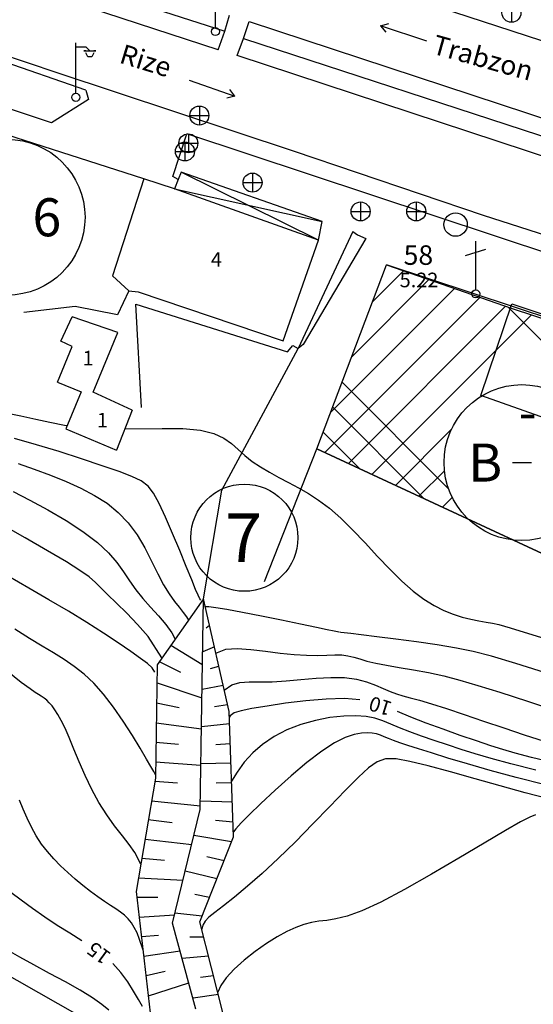
# Model space of a CAD drawing. Units: millimetres. Extents: x 570693 to 572856, y 4536157 to 4537328.
# Drawn here: x 572233 to 572285, y 4536381 to 4536482 of the extents above; entities that cross this region are included whole.
import ezdxf

# ---------------------------------------------------------------- set-up
doc = ezdxf.new("R2010")
doc.units = ezdxf.units.MM
doc.linetypes.add('DUZ', pattern=[500, 500])
doc.styles.get("Standard").update_dxf_attribs({"font": 'arial.ttf'})

msp = doc.modelspace()

# ---------------------------------------------------------------- linework, layer by layer
at = {"color": 1, "linetype": 'DUZ'}
for p, q in [((572215.93, 4536493.13), (572253.81, 4536480.99)), ((572245.5, 4536465.81), (572203.1, 4536479.42)), ((572255.71, 4536480.24), (572308.65, 4536462.93)), ((572263.27, 4536438.12), (572270.41, 4536457)), ((572323.97, 4536439.3), (572270.41, 4536457)), ((572243.95, 4536454.32), (572242.79, 4536451.87)), ((572238.45, 4536452.71), (572233.18, 4536452.12)), ((572242.79, 4536451.87), (572238.45, 4536452.71)), ((572245.26, 4536442.35), (572244.67, 4536452.95)), ((572244.67, 4536452.95), (572260.25, 4536448.07)), ((572260.25, 4536448.07), (572260.78, 4536448.73)), ((572260.78, 4536448.73), (572261.35, 4536448.42)), ((572257.88, 4536424.52), (572263.27, 4536438.12)), ((572222.36, 4536389.31), (572241.1, 4536378.7))]:
    msp.add_line(p, q, dxfattribs=at)
at = {"color": 3, "linetype": 'DUZ'}
for p, q in [((572253.11, 4536479.06), (572216.74, 4536490.96)), ((572260.34, 4536488.51), (572289.06, 4536479.14)), ((572253.81, 4536480.99), (572254.29, 4536482.61)), ((572220.9, 4536481.97), (572236.54, 4536476.75)), ((572255.71, 4536480.24), (572256.31, 4536481.98)), ((572256.31, 4536481.98), (572307.48, 4536465.14)), ((572253.11, 4536479.06), (572253.81, 4536480.99)), ((572255.08, 4536478.47), (572255.71, 4536480.24)), ((572309.95, 4536460.42), (572255.08, 4536478.47)), ((572236.54, 4536476.75), (572260.92, 4536468.66)), ((572260.92, 4536468.66), (572280.35, 4536462.1)), ((572280.35, 4536462.1), (572299.8, 4536455.82))]:
    msp.add_line(p, q, dxfattribs=at)
at = {"color": 9, "linetype": 'DUZ'}
for p, q in [((572252.84, 4536481.36), (572252.84, 4536486.53)), ((572239.52, 4536474.92), (572213.05, 4536484.08)), ((572269.81, 4536481.54), (572270.64, 4536481.76)), ((572274.55, 4536479.95), (572269.81, 4536481.54)), ((572269.81, 4536481.54), (572270.34, 4536480.86)), ((572235.99, 4536471.57), (572211.55, 4536479.72)), ((572238.5, 4536474.61), (572238.5, 4536479.78)), ((572238.5, 4536479.36), (572239.54, 4536479.36)), ((572239.54, 4536479.36), (572239.95, 4536478.95)), ((572239.54, 4536478.95), (572239.33, 4536478.95)), ((572239.33, 4536478.95), (572239.95, 4536478.95)), ((572239.74, 4536478.33), (572239.54, 4536478.74)), ((572239.95, 4536478.95), (572240.57, 4536478.95)), ((572240.36, 4536478.74), (572240.16, 4536478.33)), ((572240.57, 4536478.95), (572240.36, 4536478.95)), ((572240.16, 4536478.33), (572239.74, 4536478.33)), ((572250.13, 4536475.96), (572254.85, 4536474.3)), ((572239.52, 4536474.92), (572239.82, 4536473.96)), ((572254.85, 4536474.3), (572254.02, 4536474.09)), ((572254.85, 4536474.3), (572254.33, 4536474.99)), ((572239.82, 4536473.96), (572235.99, 4536471.57)), ((572248.46, 4536466.07), (572249.87, 4536470.34)), ((572340.74, 4536440.32), (572249.92, 4536470.45)), ((572249.01, 4536465.77), (572248.46, 4536466.07)), ((572266.94, 4536460.43), (572261.35, 4536448.42)), ((572266.94, 4536460.43), (572267.44, 4536460.08)), ((572268.29, 4536459.7), (572261.86, 4536448.84)), ((572267.44, 4536460.08), (572268.29, 4536459.7)), ((572269, 4536453.25), (572272.14, 4536456.4)), ((572266.85, 4536447.57), (572274.76, 4536455.48)), ((572264.7, 4536441.88), (572277.39, 4536454.57)), ((572264.09, 4536437.74), (572280.01, 4536453.66)), ((572266.5, 4536436.62), (572282.64, 4536452.75)), ((572314.14, 4536421.41), (572282.89, 4536452.66)), ((572268.92, 4536435.5), (572285.29, 4536451.87)), ((572261.86, 4536448.84), (572261.35, 4536448.42)), ((572276.79, 4536434.01), (572265.86, 4536444.95)), ((572274.25, 4536433.02), (572264.89, 4536442.38)), ((572231.16, 4536441.86), (572232.85, 4536441.52)), ((572232.85, 4536441.52), (572234.39, 4536441.18)), ((572234.39, 4536441.18), (572235.85, 4536440.84)), ((572235.85, 4536440.84), (572237.33, 4536440.54)), ((572237.33, 4536440.54), (572237.6, 4536440.5)), ((572243.53, 4536440.16), (572247.37, 4536440.22)), ((572247.37, 4536440.22), (572249.48, 4536440.19)), ((572249.48, 4536440.19), (572251.29, 4536440.03)), ((572251.29, 4536440.03), (572252.67, 4536439.7)), ((572271.33, 4536434.37), (572277.1, 4536440.14)), ((572234.45, 4536438.54), (572232.19, 4536439.18)), ((572252.67, 4536439.7), (572253.7, 4536439.23)), ((572253.7, 4536439.23), (572254.49, 4536438.66)), ((572267.65, 4536436.09), (572263.92, 4536439.82)), ((572236.8, 4536437.83), (572234.45, 4536438.54)), ((572254.49, 4536438.66), (572255.17, 4536438.04)), ((572255.17, 4536438.04), (572255.85, 4536437.42)), ((572239.1, 4536437.09), (572236.8, 4536437.83)), ((572241.2, 4536436.39), (572239.1, 4536437.09)), ((572255.85, 4536437.42), (572256.61, 4536436.82)), ((572232.57, 4536436.6), (572234.24, 4536436.03)), ((572234.24, 4536436.03), (572235.91, 4536435.41)), ((572242.96, 4536435.78), (572241.2, 4536436.39)), ((572256.61, 4536436.82), (572257.47, 4536436.26)), ((572257.47, 4536436.26), (572258.39, 4536435.72)), ((572283.35, 4536436.71), (572285.3, 4536436.71)), ((572235.91, 4536435.41), (572237.52, 4536434.76)), ((572244.27, 4536435.28), (572242.96, 4536435.78)), ((572245.22, 4536434.83), (572244.27, 4536435.28)), ((572258.39, 4536435.72), (572259.36, 4536435.19)), ((572259.36, 4536435.19), (572260.36, 4536434.66)), ((572273.74, 4536433.25), (572276.37, 4536435.87)), ((572237.52, 4536434.76), (572239.03, 4536434.08)), ((572239.03, 4536434.08), (572240.43, 4536433.34)), ((572245.92, 4536434.29), (572245.22, 4536434.83)), ((572246.49, 4536433.56), (572245.92, 4536434.29)), ((572260.36, 4536434.66), (572261.37, 4536434.12)), ((572261.37, 4536434.12), (572262.39, 4536433.53)), ((572232.08, 4536433.74), (572233.79, 4536432.87)), ((572240.43, 4536433.34), (572241.71, 4536432.53)), ((572247.06, 4536432.52), (572246.49, 4536433.56)), ((572262.39, 4536433.53), (572263.44, 4536432.84)), ((572276.16, 4536432.13), (572277.16, 4536433.14)), ((572233.79, 4536432.87), (572235.64, 4536431.86)), ((572241.71, 4536432.53), (572242.86, 4536431.6)), ((572247.72, 4536431.1), (572247.06, 4536432.52)), ((572263.44, 4536432.84), (572264.55, 4536432.02)), ((572264.55, 4536432.02), (572265.71, 4536431.01)), ((572235.64, 4536431.86), (572237.5, 4536430.76)), ((572242.86, 4536431.6), (572243.89, 4536430.52)), ((572248.44, 4536429.43), (572247.72, 4536431.1)), ((572265.71, 4536431.01), (572266.93, 4536429.81)), ((572278.57, 4536431.01), (572278.64, 4536431.08)), ((572237.5, 4536430.76), (572239.23, 4536429.63)), ((572243.89, 4536430.52), (572244.79, 4536429.28)), ((572239.23, 4536429.63), (572240.72, 4536428.52)), ((572244.79, 4536429.28), (572245.58, 4536427.95)), ((572249.17, 4536427.69), (572248.44, 4536429.43)), ((572266.93, 4536429.81), (572268.21, 4536428.47)), ((572240.72, 4536428.52), (572241.86, 4536427.46)), ((572245.58, 4536427.95), (572246.29, 4536426.59)), ((572268.21, 4536428.47), (572269.5, 4536427.08)), ((572241.86, 4536427.46), (572242.72, 4536426.46)), ((572249.84, 4536426.04), (572249.17, 4536427.69)), ((572269.5, 4536427.08), (572270.77, 4536425.74)), ((572242.72, 4536426.46), (572243.41, 4536425.5)), ((572246.29, 4536426.59), (572246.93, 4536425.31)), ((572250.4, 4536424.67), (572249.84, 4536426.04)), ((572233.66, 4536423.83), (572231.56, 4536425.05)), ((572243.41, 4536425.5), (572244.01, 4536424.57)), ((572246.93, 4536425.31), (572247.52, 4536424.17)), ((572270.77, 4536425.74), (572272, 4536424.53)), ((572235.74, 4536422.63), (572233.66, 4536423.83)), ((572244.01, 4536424.57), (572244.65, 4536423.66)), ((572247.52, 4536424.17), (572248.09, 4536423.23)), ((572250.81, 4536423.7), (572250.4, 4536424.67)), ((572272, 4536424.53), (572273.16, 4536423.51)), ((572244.65, 4536423.66), (572245.38, 4536422.76)), ((572248.09, 4536423.23), (572248.63, 4536422.47)), ((572251.08, 4536423.09), (572250.81, 4536423.7)), ((572251.25, 4536422.74), (572251.08, 4536423.09)), ((572273.16, 4536423.51), (572274.25, 4536422.7)), ((572237.75, 4536421.46), (572235.74, 4536422.63)), ((572245.38, 4536422.76), (572246.18, 4536421.86)), ((572246.18, 4536421.86), (572246.98, 4536420.97)), ((572248.63, 4536422.47), (572249.11, 4536421.86)), ((572249.11, 4536421.86), (572249.53, 4536421.34)), ((572251.34, 4536422.58), (572251.25, 4536422.74)), ((572252.17, 4536421.9), (572251.8, 4536421.92)), ((572252.87, 4536421.82), (572252.17, 4536421.9)), ((572254, 4536421.64), (572252.87, 4536421.82)), ((572274.25, 4536422.7), (572275.29, 4536422.05)), ((572275.29, 4536422.05), (572276.29, 4536421.54)), ((572239.63, 4536420.31), (572237.75, 4536421.46)), ((572246.98, 4536420.97), (572247.73, 4536420.1)), ((572249.53, 4536421.34), (572249.87, 4536420.87)), ((572249.87, 4536420.87), (572250.06, 4536420.53)), ((572255.63, 4536421.34), (572254, 4536421.64)), ((572257.58, 4536420.95), (572255.63, 4536421.34)), ((572259.64, 4536420.53), (572257.58, 4536420.95)), ((572276.29, 4536421.54), (572277.25, 4536421.16)), ((572277.25, 4536421.16), (572278.17, 4536420.86)), ((572278.17, 4536420.86), (572279.06, 4536420.64)), ((572241.35, 4536419.22), (572239.63, 4536420.31)), ((572247.73, 4536420.1), (572248.35, 4536419.24)), ((572261.59, 4536420.13), (572259.64, 4536420.53)), ((572263.21, 4536419.79), (572261.59, 4536420.13)), ((572264.33, 4536419.56), (572263.21, 4536419.79)), ((572279.06, 4536420.64), (572279.89, 4536420.48)), ((572279.89, 4536420.48), (572280.64, 4536420.35)), ((572280.64, 4536420.35), (572281.29, 4536420.24)), ((572281.29, 4536420.24), (572281.93, 4536420.1)), ((572281.93, 4536420.1), (572283.1, 4536419.76)), ((572283.1, 4536419.76), (572285.44, 4536419.04)), ((572233.73, 4536418.66), (572232.23, 4536419.61)), ((572242.86, 4536418.22), (572241.35, 4536419.22)), ((572248.35, 4536419.24), (572248.7, 4536418.59)), ((572265.02, 4536419.41), (572264.33, 4536419.56)), ((572265.38, 4536419.34), (572265.02, 4536419.41)), ((572265.52, 4536419.32), (572265.38, 4536419.34)), ((572265.71, 4536419.29), (572265.58, 4536419.31)), ((572266.06, 4536419.25), (572265.71, 4536419.29)), ((572266.73, 4536419.17), (572266.06, 4536419.25)), ((572267.82, 4536419.03), (572266.73, 4536419.17)), ((572269.41, 4536418.84), (572267.82, 4536419.03)), ((572271.36, 4536418.59), (572269.41, 4536418.84)), ((572285.44, 4536419.04), (572289.57, 4536417.75)), ((572235.04, 4536417.87), (572233.73, 4536418.66)), ((572236.21, 4536417.18), (572235.04, 4536417.87)), ((572244.14, 4536417.34), (572242.86, 4536418.22)), ((572273.48, 4536418.31), (572271.36, 4536418.59)), ((572275.62, 4536418), (572273.48, 4536418.31)), ((572277.59, 4536417.67), (572275.62, 4536418)), ((572237.3, 4536416.51), (572236.21, 4536417.18)), ((572245.14, 4536416.62), (572244.14, 4536417.34)), ((572252.88, 4536417.17), (572253.92, 4536417.55)), ((572253.92, 4536417.55), (572255.08, 4536417.62)), ((572255.08, 4536417.62), (572256.47, 4536417.54)), ((572256.47, 4536417.54), (572257.97, 4536417.37)), ((572257.97, 4536417.37), (572259.49, 4536417.17)), ((572259.49, 4536417.17), (572260.93, 4536417.01)), ((572260.93, 4536417.01), (572262.21, 4536416.94)), ((572262.21, 4536416.94), (572263.32, 4536416.93)), ((572263.32, 4536416.93), (572264.28, 4536416.96)), ((572264.28, 4536416.96), (572265.11, 4536416.99)), ((572265.11, 4536416.99), (572265.82, 4536416.98)), ((572265.82, 4536416.98), (572266.45, 4536416.89)), ((572266.45, 4536416.89), (572267.04, 4536416.75)), ((572267.04, 4536416.75), (572267.67, 4536416.56)), ((572279.32, 4536417.32), (572277.59, 4536417.67)), ((572281.2, 4536416.83), (572279.32, 4536417.32)), ((572283.69, 4536416.09), (572281.2, 4536416.83)), ((572238.34, 4536415.8), (572237.3, 4536416.51)), ((572239.35, 4536415), (572238.34, 4536415.8)), ((572245.86, 4536416.08), (572245.14, 4536416.62)), ((572246.33, 4536415.64), (572245.86, 4536416.08)), ((572267.67, 4536416.56), (572268.4, 4536416.35)), ((572268.4, 4536416.35), (572269.3, 4536416.13)), ((572269.3, 4536416.13), (572270.42, 4536415.91)), ((572270.42, 4536415.91), (572271.72, 4536415.69)), ((572287.29, 4536414.96), (572283.69, 4536416.09)), ((572232.9, 4536414.16), (572231.46, 4536415.31)), ((572240.34, 4536414.07), (572239.35, 4536415)), ((572246.62, 4536415.21), (572246.33, 4536415.64)), ((572271.72, 4536415.69), (572273.17, 4536415.45)), ((572273.17, 4536415.45), (572274.71, 4536415.16)), ((572274.71, 4536415.16), (572276.31, 4536414.82)), ((572276.31, 4536414.82), (572277.95, 4536414.39)), ((572233.8, 4536413.48), (572232.9, 4536414.16)), ((572241.35, 4536412.94), (572240.34, 4536414.07)), ((572253.75, 4536413.35), (572254.54, 4536413.91)), ((572254.54, 4536413.91), (572255.35, 4536414.13)), ((572255.35, 4536414.13), (572256.3, 4536414.2)), ((572256.3, 4536414.2), (572257.4, 4536414.21)), ((572257.4, 4536414.21), (572258.66, 4536414.22)), ((572258.66, 4536414.22), (572260.09, 4536414.32)), ((572260.09, 4536414.32), (572261.62, 4536414.45)), ((572261.62, 4536414.45), (572263.18, 4536414.59)), ((572263.18, 4536414.59), (572264.7, 4536414.66)), ((572264.7, 4536414.66), (572266.1, 4536414.64)), ((572266.1, 4536414.64), (572267.32, 4536414.47)), ((572267.32, 4536414.47), (572268.37, 4536414.2)), ((572268.37, 4536414.2), (572269.28, 4536413.87)), ((572269.28, 4536413.87), (572270.08, 4536413.53)), ((572277.95, 4536414.39), (572279.79, 4536413.85)), ((572279.79, 4536413.85), (572282.04, 4536413.14)), ((572234.33, 4536413.12), (572233.8, 4536413.48)), ((572234.67, 4536412.91), (572234.33, 4536413.12)), ((572234.96, 4536412.73), (572234.67, 4536412.91)), ((572235.24, 4536412.54), (572234.96, 4536412.73)), ((572242.37, 4536411.62), (572241.35, 4536412.94)), ((572270.08, 4536413.53), (572270.78, 4536413.22)), ((572270.78, 4536413.22), (572271.42, 4536412.99)), ((572271.42, 4536412.99), (572272.09, 4536412.79)), ((572272.09, 4536412.79), (572272.85, 4536412.58)), ((572282.04, 4536413.14), (572284.88, 4536412.22)), ((572235.51, 4536412.32), (572235.24, 4536412.54)), ((572235.78, 4536412.06), (572235.51, 4536412.32)), ((572236.06, 4536411.74), (572235.78, 4536412.06)), ((572236.35, 4536411.35), (572236.06, 4536411.74)), ((572272.85, 4536412.58), (572273.8, 4536412.32)), ((572273.8, 4536412.32), (572275.03, 4536411.96)), ((572275.03, 4536411.96), (572276.57, 4536411.47)), ((572284.88, 4536412.22), (572288.51, 4536411.05)), ((572236.67, 4536410.86), (572236.35, 4536411.35)), ((572237.01, 4536410.24), (572236.67, 4536410.86)), ((572243.37, 4536410.17), (572242.37, 4536411.62)), ((572266.02, 4536410.7), (572264.6, 4536410.54)), ((572267.27, 4536410.74), (572266.02, 4536410.7)), ((572268.32, 4536410.66), (572267.27, 4536410.74)), ((572269.21, 4536410.48), (572268.32, 4536410.66)), ((572276.57, 4536411.47), (572278.39, 4536410.86)), ((572278.39, 4536410.86), (572280.38, 4536410.19)), ((572237.4, 4536409.46), (572237.01, 4536410.24)), ((572244.31, 4536408.72), (572243.37, 4536410.17)), ((572261.6, 4536409.83), (572260.17, 4536409.28)), ((572263.11, 4536410.25), (572261.6, 4536409.83)), ((572264.6, 4536410.54), (572263.11, 4536410.25)), ((572270.03, 4536410.21), (572269.21, 4536410.48)), ((572270.85, 4536409.87), (572270.03, 4536410.21)), ((572271.76, 4536409.49), (572270.85, 4536409.87)), ((572280.38, 4536410.19), (572282.46, 4536409.48)), ((572237.83, 4536408.49), (572237.4, 4536409.46)), ((572245.12, 4536407.39), (572244.31, 4536408.72)), ((572260.17, 4536409.28), (572258.86, 4536408.59)), ((572267.08, 4536408.82), (572266.17, 4536408.5)), ((572267.83, 4536408.96), (572267.08, 4536408.82)), ((572268.45, 4536408.99), (572267.83, 4536408.96)), ((572268.95, 4536408.95), (572268.45, 4536408.99)), ((572269.38, 4536408.86), (572268.95, 4536408.95)), ((572269.78, 4536408.73), (572269.38, 4536408.86)), ((572270.17, 4536408.57), (572269.78, 4536408.73)), ((572272.82, 4536409.08), (572271.76, 4536409.49)), ((572274, 4536408.64), (572272.82, 4536409.08)), ((572275.3, 4536408.2), (572274, 4536408.64)), ((572282.46, 4536409.48), (572284.54, 4536408.78)), ((572284.54, 4536408.78), (572286.59, 4536408.11)), ((572238.31, 4536407.32), (572237.83, 4536408.49)), ((572257.69, 4536407.79), (572256.67, 4536406.91)), ((572258.86, 4536408.59), (572257.69, 4536407.79)), ((572265.07, 4536407.94), (572263.76, 4536407.09)), ((572266.17, 4536408.5), (572265.07, 4536407.94)), ((572270.61, 4536408.39), (572270.17, 4536408.57)), ((572271.13, 4536408.18), (572270.61, 4536408.39)), ((572271.78, 4536407.95), (572271.13, 4536408.18)), ((572272.61, 4536407.67), (572271.78, 4536407.95)), ((572273.68, 4536407.33), (572272.61, 4536407.67)), ((572276.66, 4536407.74), (572275.3, 4536408.2)), ((572278.07, 4536407.28), (572276.66, 4536407.74)), ((572238.86, 4536406), (572238.31, 4536407.32)), ((572245.77, 4536406.29), (572245.12, 4536407.39)), ((572256.67, 4536406.91), (572255.79, 4536405.96)), ((572263.76, 4536407.09), (572262.24, 4536405.93)), ((572275.03, 4536406.91), (572273.68, 4536407.33)), ((572276.71, 4536406.39), (572275.03, 4536406.91)), ((572279.53, 4536406.83), (572278.07, 4536407.28)), ((572281.17, 4536406.34), (572279.53, 4536406.83)), ((572239.47, 4536404.6), (572238.86, 4536406)), ((572246.22, 4536405.51), (572245.77, 4536406.29)), ((572255.79, 4536405.96), (572255.06, 4536404.96)), ((572262.24, 4536405.93), (572260.61, 4536404.55)), ((572269.44, 4536406.02), (572268.56, 4536405.4)), ((572270.32, 4536406.31), (572269.44, 4536406.02)), ((572271.39, 4536406.31), (572270.32, 4536406.31)), ((572272.81, 4536406.05), (572271.39, 4536406.31)), ((572274.7, 4536405.59), (572272.81, 4536406.05)), ((572278.72, 4536405.79), (572276.71, 4536406.39)), ((572281.06, 4536405.12), (572278.72, 4536405.79)), ((572283.18, 4536405.79), (572281.17, 4536406.34)), ((572285.73, 4536405.14), (572283.18, 4536405.79)), ((572240.14, 4536403.18), (572239.47, 4536404.6)), ((572246.5, 4536405.02), (572246.22, 4536405.51)), ((572246.67, 4536404.66), (572246.5, 4536405.02)), ((572255.06, 4536404.96), (572254.5, 4536404.02)), ((572268.56, 4536405.4), (572267.52, 4536404.42)), ((572276.98, 4536404.98), (572274.7, 4536405.59)), ((572279.5, 4536404.27), (572276.98, 4536404.98)), ((572283.72, 4536404.4), (572281.06, 4536405.12)), ((572260.61, 4536404.55), (572258.99, 4536403.11)), ((572267.52, 4536404.42), (572266.18, 4536403.06)), ((572282.1, 4536403.54), (572279.5, 4536404.27)), ((572286.7, 4536403.63), (572283.72, 4536404.4)), ((572240.88, 4536401.82), (572240.14, 4536403.18)), ((572258.99, 4536403.11), (572257.52, 4536401.74)), ((572266.18, 4536403.06), (572264.6, 4536401.42)), ((572284.64, 4536402.83), (572282.1, 4536403.54)), ((572287.03, 4536402.19), (572284.64, 4536402.83)), ((572233.09, 4536401.16), (572232.72, 4536402.08)), ((572241.68, 4536400.57), (572240.88, 4536401.82)), ((572257.52, 4536401.74), (572256.32, 4536400.58)), ((572233.49, 4536400.23), (572233.09, 4536401.16)), ((572242.49, 4536399.44), (572241.68, 4536400.57)), ((572256.32, 4536400.58), (572255.48, 4536399.73)), ((572264.6, 4536401.42), (572262.86, 4536399.63)), ((572285.72, 4536400.57), (572285.14, 4536400.34)), ((572233.94, 4536399.3), (572233.49, 4536400.23)), ((572255.48, 4536399.73), (572254.93, 4536399.12)), ((572262.86, 4536399.63), (572261.06, 4536397.81)), ((572284.16, 4536399.83), (572282.62, 4536398.95)), ((572285.14, 4536400.34), (572284.16, 4536399.83)), ((572234.43, 4536398.4), (572233.94, 4536399.3)), ((572243.28, 4536398.42), (572242.49, 4536399.44)), ((572254.93, 4536399.12), (572254.69, 4536398.82)), ((572282.62, 4536398.95), (572280.45, 4536397.67)), ((572234.98, 4536397.57), (572234.43, 4536398.4)), ((572235.58, 4536396.79), (572234.98, 4536397.57)), ((572243.98, 4536397.52), (572243.28, 4536398.42)), ((572244.56, 4536396.71), (572243.98, 4536397.52)), ((572261.06, 4536397.81), (572259.29, 4536396.08)), ((572280.45, 4536397.67), (572277.83, 4536396.12)), ((572236.23, 4536396.05), (572235.58, 4536396.79)), ((572245.18, 4536395.49), (572244.56, 4536396.71)), ((572236.93, 4536395.34), (572236.23, 4536396.05)), ((572259.29, 4536396.08), (572257.63, 4536394.55)), ((572277.83, 4536396.12), (572275.02, 4536394.47)), ((572237.67, 4536394.66), (572236.93, 4536395.34)), ((572238.44, 4536393.98), (572237.67, 4536394.66)), ((572257.63, 4536394.55), (572256.12, 4536393.23)), ((572239.23, 4536393.33), (572238.44, 4536393.98)), ((572275.02, 4536394.47), (572272.27, 4536392.92)), ((572240, 4536392.71), (572239.23, 4536393.33)), ((572240.75, 4536392.16), (572240, 4536392.71)), ((572256.12, 4536393.23), (572254.79, 4536392.13)), ((572272.27, 4536392.92), (572269.82, 4536391.62)), ((572241.44, 4536391.67), (572240.75, 4536392.16)), ((572242.06, 4536391.26), (572241.44, 4536391.67)), ((572254.79, 4536392.13), (572253.67, 4536391.24)), ((572269.82, 4536391.62), (572267.87, 4536390.73)), ((572242.6, 4536390.91), (572242.06, 4536391.26)), ((572243.08, 4536390.59), (572242.6, 4536390.91)), ((572243.5, 4536390.26), (572243.08, 4536390.59)), ((572252.79, 4536390.55), (572252.17, 4536390.06)), ((572253.67, 4536391.24), (572252.79, 4536390.55)), ((572267.87, 4536390.73), (572266.37, 4536390.18)), ((572243.88, 4536389.91), (572243.5, 4536390.26)), ((572244.21, 4536389.5), (572243.88, 4536389.91)), ((572244.51, 4536389.02), (572244.21, 4536389.5)), ((572251.77, 4536389.67), (572251.53, 4536389.26)), ((572252.17, 4536390.06), (572251.77, 4536389.67)), ((572262.7, 4536389.51), (572261.92, 4536389.31)), ((572263.47, 4536389.64), (572262.7, 4536389.51)), ((572264.28, 4536389.73), (572263.47, 4536389.64)), ((572265.21, 4536389.88), (572264.28, 4536389.73)), ((572266.37, 4536390.18), (572265.21, 4536389.88)), ((572244.79, 4536388.45), (572244.51, 4536389.02)), ((572245.05, 4536387.79), (572244.79, 4536388.45)), ((572251.53, 4536389.26), (572251.43, 4536388.82)), ((572260.19, 4536388.61), (572259.19, 4536388.06)), ((572261.09, 4536389.02), (572260.19, 4536388.61)), ((572261.92, 4536389.31), (572261.09, 4536389.02)), ((572245.41, 4536386.67), (572245.05, 4536387.79)), ((572259.19, 4536388.06), (572258.08, 4536387.36)), ((572232.75, 4536385.96), (572231.56, 4536386.66)), ((572256.91, 4536386.53), (572255.78, 4536385.64)), ((572258.08, 4536387.36), (572256.91, 4536386.53)), ((572234.2, 4536385.17), (572232.75, 4536385.96)), ((572255.78, 4536385.64), (572254.77, 4536384.73)), ((572235.8, 4536384.3), (572234.2, 4536385.17)), ((572254.77, 4536384.73), (572253.95, 4536383.85)), ((572237.43, 4536383.42), (572235.8, 4536384.3)), ((572238.95, 4536382.57), (572237.43, 4536383.42)), ((572253.95, 4536383.85), (572253.39, 4536383.04)), ((572240.23, 4536381.79), (572238.95, 4536382.57)), ((572253.39, 4536383.04), (572253.08, 4536382.38)), ((572241.19, 4536381.12), (572240.23, 4536381.79)), ((572241.9, 4536380.53), (572241.19, 4536381.12))]:
    msp.add_line(p, q, dxfattribs=at)
at = {"color": 5, "linetype": 'DUZ'}
for p, q in [((572283.24, 4536483.83), (572283.24, 4536481.88)), ((572251.19, 4536473.3), (572251.19, 4536471.35)), ((572250.22, 4536472.32), (572252.17, 4536472.32)), ((572250.06, 4536470.44), (572250.06, 4536468.49)), ((572249.09, 4536469.47), (572251.04, 4536469.47)), ((572249.71, 4536469.61), (572249.71, 4536467.66)), ((572248.74, 4536468.63), (572250.69, 4536468.63)), ((572256.65, 4536466.42), (572256.65, 4536464.47)), ((572255.68, 4536465.44), (572257.63, 4536465.44)), ((572267.75, 4536463.45), (572267.75, 4536461.5)), ((572273.47, 4536463.45), (572273.47, 4536461.5)), ((572266.78, 4536462.48), (572268.73, 4536462.48)), ((572272.5, 4536462.48), (572274.45, 4536462.48)), ((572253.49, 4536433.88), (572261.35, 4536448.42)), ((572251.61, 4536422.74), (572253.49, 4536433.88)), ((572251.28, 4536401.1), (572251.61, 4536422.74)), ((572248.43, 4536389.44), (572251.28, 4536401.1)), ((572250.84, 4536380.63), (572248.43, 4536389.44))]:
    msp.add_line(p, q, dxfattribs=at)
at = {"color": 2, "linetype": 'DUZ'}
for p, q in [((572249.33, 4536466.52), (572249.01, 4536465.77)), ((572263.81, 4536461.46), (572249.33, 4536466.52)), ((572263.41, 4536459.53), (572249.33, 4536466.52)), ((572249.01, 4536465.77), (572248.63, 4536464.79)), ((572248.63, 4536464.79), (572263.81, 4536461.46)), ((572263.41, 4536459.53), (572263.81, 4536461.46)), ((572251.89, 4536419.75), (572252.23, 4536420.03)), ((572248.27, 4536417.97), (572251.44, 4536416.04)), ((572252.73, 4536417.8), (572251.53, 4536417.29)), ((572249.28, 4536415.18), (572247.08, 4536416.27)), ((572252.34, 4536415.58), (572253.19, 4536415.82)), ((572246.84, 4536414.12), (572251.45, 4536412.58)), ((572253.63, 4536413.85), (572251.47, 4536413.42)), ((572249.12, 4536411.54), (572246.8, 4536412.03)), ((572252.76, 4536411.69), (572254.08, 4536411.89)), ((572246.77, 4536410), (572251.41, 4536409.38)), ((572254.29, 4536409.89), (572251.41, 4536409.58)), ((572249.05, 4536407.79), (572246.73, 4536408)), ((572252.87, 4536407.78), (572254.36, 4536407.88)), ((572246.7, 4536405.99), (572251.35, 4536405.65)), ((572254.43, 4536405.87), (572251.35, 4536405.81)), ((572248.96, 4536403.8), (572246.61, 4536403.99)), ((572252.91, 4536403.84), (572254.5, 4536403.87)), ((572246.28, 4536402.01), (572251.29, 4536401.48)), ((572254.58, 4536401.86), (572251.29, 4536401.97)), ((572248.41, 4536399.75), (572245.94, 4536400.04)), ((572252.85, 4536400.01), (572254.65, 4536399.83)), ((572245.61, 4536398.06), (572250.4, 4536397.53)), ((572254.49, 4536397.79), (572250.63, 4536398.46)), ((572247.61, 4536395.87), (572245.27, 4536396.08)), ((572251.97, 4536396.28), (572253.74, 4536395.88)), ((572252.99, 4536394), (572249.73, 4536394.77)), ((572244.94, 4536394.09), (572249.51, 4536393.87)), ((572246.93, 4536392.08), (572244.78, 4536392.07)), ((572250.73, 4536392.41), (572252.24, 4536392.11)), ((572251.47, 4536390.16), (572248.68, 4536390.48)), ((572245.01, 4536390.05), (572248.64, 4536390.31)), ((572246.99, 4536388.19), (572245.24, 4536388.06)), ((572250.21, 4536388.06), (572251.63, 4536388.06)), ((572245.48, 4536386.06), (572249.21, 4536386.6)), ((572252.14, 4536386.05), (572249.42, 4536385.81)), ((572247.68, 4536384.5), (572245.71, 4536384.05)), ((572251.32, 4536383.91), (572252.64, 4536384.09)), ((572245.95, 4536381.99), (572250.1, 4536383.34)), ((572253.14, 4536382.14), (572250.54, 4536381.75))]:
    msp.add_line(p, q, dxfattribs=at)
at = {"color": 4, "linetype": 'DUZ'}
for p, q in [((572245.5, 4536465.81), (572242.28, 4536455.87)), ((572248.63, 4536464.79), (572245.5, 4536465.81)), ((572263.41, 4536459.53), (572248.63, 4536464.79)), ((572259.8, 4536449.21), (572263.41, 4536459.53)), ((572263.27, 4536438.12), (572270.41, 4536457)), ((572270.41, 4536457), (572283.32, 4536452.51)), ((572242.28, 4536455.87), (572243.95, 4536454.32)), ((572243.95, 4536454.32), (572244.92, 4536454.23)), ((572244.92, 4536454.23), (572259.8, 4536449.21)), ((572280.11, 4536443.61), (572283.28, 4536453)), ((572283.28, 4536453), (572301.32, 4536446.95)), ((572283.32, 4536452.51), (572323.97, 4536439.3)), ((572236.97, 4536449.17), (572238.12, 4536451.66)), ((572242.8, 4536450.05), (572238.12, 4536451.66)), ((572240.27, 4536443.94), (572242.8, 4536450.05)), ((572238.13, 4536448.63), (572236.97, 4536449.17)), ((572236.61, 4536444.96), (572238.13, 4536448.63)), ((572236.61, 4536444.96), (572239.05, 4536443.97)), ((572239.05, 4536443.97), (572237.47, 4536440.17)), ((572244.29, 4536442.09), (572240.27, 4536443.94)), ((572286.76, 4536441.24), (572280.11, 4536443.61)), ((572244.29, 4536442.09), (572242.68, 4536438)), ((572237.47, 4536440.17), (572242.68, 4536438)), ((572263.27, 4536438.12), (572311.49, 4536415.71)), ((572311.49, 4536415.71), (572263.27, 4536438.12))]:
    msp.add_line(p, q, dxfattribs=at)
at = {"color": 8, "linetype": 'DUZ'}
for p, q in [((572279.58, 4536454.43), (572279.58, 4536459.43)), ((572278.53, 4536457.97), (572280.62, 4536458.6)), ((572233.29, 4536429), (572230.85, 4536430.38)), ((572235.6, 4536427.67), (572233.29, 4536429)), ((572237.55, 4536426.52), (572235.6, 4536427.67)), ((572238.93, 4536425.64), (572237.55, 4536426.52)), ((572239.86, 4536424.97), (572238.93, 4536425.64)), ((572240.53, 4536424.41), (572239.86, 4536424.97)), ((572241.1, 4536423.84), (572240.53, 4536424.41)), ((572241.77, 4536423.16), (572241.1, 4536423.84)), ((572242.67, 4536422.29), (572241.77, 4536423.16)), ((572243.73, 4536421.25), (572242.67, 4536422.29)), ((572244.85, 4536420.09), (572243.73, 4536421.25)), ((572245.92, 4536418.86), (572244.85, 4536420.09)), ((572247.35, 4536416.66), (572245.92, 4536418.86)), ((572258.14, 4536411.72), (572256.58, 4536411.46)), ((572260.05, 4536412.01), (572258.14, 4536411.72)), ((572262.13, 4536412.27), (572260.05, 4536412.01)), ((572264.2, 4536412.45), (572262.13, 4536412.27)), ((572266.1, 4536412.5), (572264.2, 4536412.45)), ((572267.68, 4536412.37), (572266.1, 4536412.5)), ((572254.35, 4536410.71), (572254.26, 4536410.55)), ((572254.78, 4536411.04), (572254.35, 4536410.71)), ((572255.48, 4536411.25), (572254.78, 4536411.04)), ((572256.58, 4536411.46), (572255.48, 4536411.25)), ((572272.91, 4536410.59), (572271.53, 4536411.17)), ((572274.5, 4536409.97), (572272.91, 4536410.59)), ((572276.23, 4536409.34), (572274.5, 4536409.97)), ((572277.98, 4536408.72), (572276.23, 4536409.34)), ((572279.65, 4536408.15), (572277.98, 4536408.72)), ((572281.12, 4536407.66), (572279.65, 4536408.15)), ((572282.35, 4536407.26), (572281.12, 4536407.66)), ((572283.63, 4536406.89), (572282.35, 4536407.26)), ((572285.31, 4536406.45), (572283.63, 4536406.89)), ((572287.74, 4536405.88), (572285.31, 4536406.45)), ((572232.89, 4536391.81), (572231.83, 4536392.6)), ((572234.06, 4536390.95), (572232.89, 4536391.81)), ((572235.32, 4536390.06), (572234.06, 4536390.95)), ((572236.6, 4536389.2), (572235.32, 4536390.06)), ((572237.88, 4536388.41), (572236.6, 4536389.2)), ((572239.11, 4536387.65), (572237.88, 4536388.41)), ((572243.14, 4536384.38), (572242.32, 4536385.3)), ((572243.84, 4536383.42), (572243.14, 4536384.38)), ((572244.43, 4536382.48), (572243.84, 4536383.42)), ((572244.93, 4536381.62), (572244.43, 4536382.48)), ((572245.35, 4536380.89), (572244.93, 4536381.62))]:
    msp.add_line(p, q, dxfattribs=at)
at = {"color": 7, "linetype": 'DUZ'}
for p, q in [((572251.61, 4536422.74), (572246.87, 4536415.97)), ((572254.24, 4536411.17), (572251.61, 4536422.74)), ((572246.87, 4536415.97), (572246.67, 4536404.33)), ((572254.7, 4536398.31), (572254.24, 4536411.17)), ((572246.67, 4536404.33), (572244.7, 4536392.7)), ((572251.24, 4536389.58), (572254.7, 4536398.31)), ((572244.7, 4536392.7), (572246.15, 4536380.24)), ((572253.65, 4536380.16), (572251.24, 4536389.58))]:
    msp.add_line(p, q, dxfattribs=at)
at = {"color": 5, "linetype": 'DUZ'}
for centre in [(572283.24, 4536482.86), (572251.19, 4536472.32), (572250.06, 4536469.47), (572249.71, 4536468.63), (572256.65, 4536465.44), (572267.75, 4536462.48), (572273.47, 4536462.48)]:
    msp.add_circle(centre, 0.975, dxfattribs=at)
at = {"color": 9, "linetype": 'DUZ'}
for centre, radius in [((572252.84, 4536480.94), 0.414), ((572238.5, 4536474.19), 0.414), ((572231.45, 4536461.88), 8), ((572277.51, 4536461.13), 1.2), ((572284.32, 4536436.71), 8), ((572255.81, 4536429), 5.5)]:
    msp.add_circle(centre, radius, dxfattribs=at)
at = {"color": 8, "linetype": 'DUZ'}
msp.add_circle((572279.58, 4536454.02), 0.417, dxfattribs=at)

# ---------------------------------------------------------------- texts
at = {"color": 9}
for s, height, rotation, p in [('Trabzon', 2, 344.3758, (572274.98, 4536478.71)), ('Rize', 2, 342.9972, (572242.86, 4536477.77)), ('10', 1.5, 162.7053, (572271.08, 4536412.1)), ('15', 1.5, 143.7554, (572242.21, 4536386.31))]:
    msp.add_text(s, height=height, rotation=rotation, dxfattribs=at).set_placement(p)
for s, height, p in [('6', 3.9, (572234.05, 4536459.93)), ('4', 1.5, (572252.37, 4536456.8)), ('58', 2, (572272.17, 4536457)), ('5.22', 1.5, (572271.76, 4536454.7)), ('1', 1.5, (572239.19, 4536446.68)), ('1', 1.5, (572240.66, 4536440.31)), ('-', 3.9, (572283.99, 4536439.96)), ('B', 3.9, (572278.8, 4536434.76)), ('7', 5, (572253.84, 4536426.5))]:
    msp.add_text(s, height=height, dxfattribs=at).set_placement(p)

doc.saveas('drawing.dxf')
